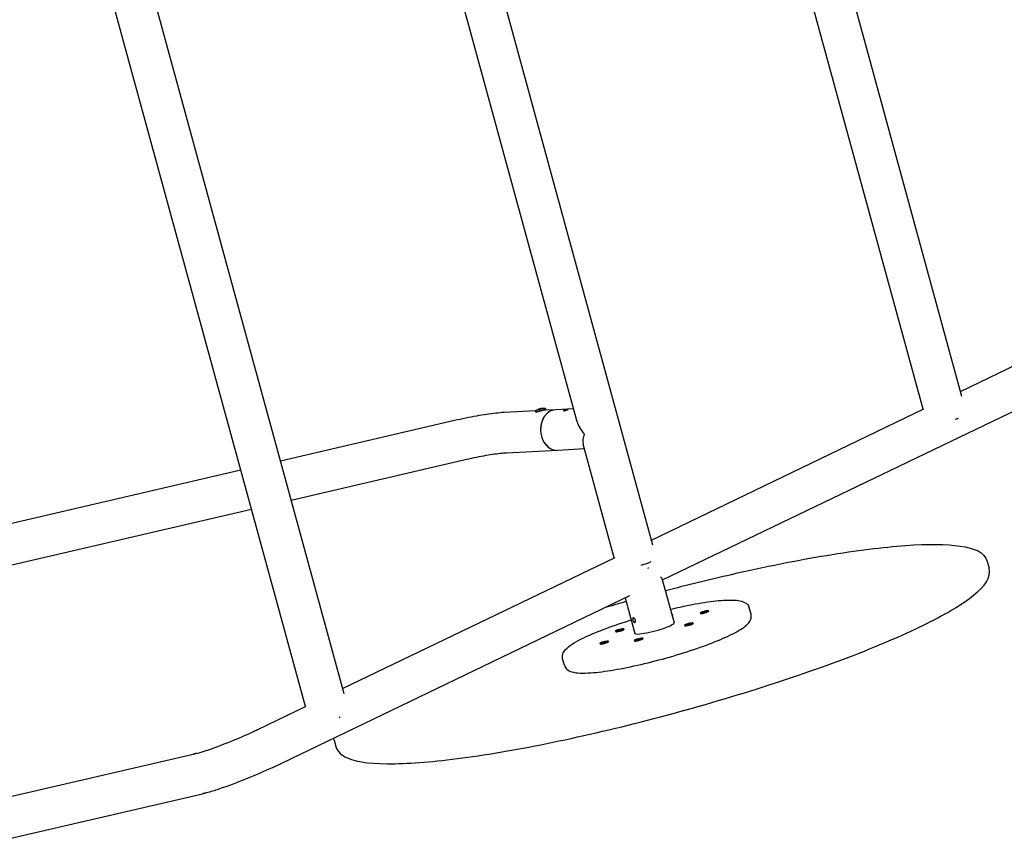
# Model space of a CAD drawing. Units: millimetres. Extents: x -3773 to 3988, y -3914 to 3874.
# Drawn here: x 927 to 1945, y -1127 to -279 of the extents above; entities that cross this region are included whole.
import ezdxf

# ---------------------------------------------------------------- set-up
doc = ezdxf.new("R2010")
doc.units = ezdxf.units.MM
doc.header["$LTSCALE"] = 50
doc.layers.add('SW_Toestellen', color=2, linetype='Continuous')

msp = doc.modelspace()

# ---------------------------------------------------------------- linework, layer by layer
at = {"layer": 'SW_Toestellen'}
for p, q in [((1901.3, -669), (1655.9, 228.9)), ((1861.3, -682.2), (1615.1, 219.2)), ((1581.9, -822.7), (1312.7, 162.5)), ((1262.5, -976.3), (969.4, 96.1)), ((1222.5, -989.5), (928.6, 86.4)), ((1503.5, -695.2), (1301.6, 43.6)), ((1591.7, -858.6), (2439.2, -450.8)), ((1899.8, -663.7), (2181.5, -528.2)), ((1465, -681.8), (1465.2, -682.6)), ((1465.5, -681.7), (1465.6, -682.2)), ((1466.1, -681.5), (1466.2, -681.9)), ((1466.9, -681.5), (1467, -681.8)), ((1470, -683.3), (1470.8, -681.8)), ((1470.7, -681.4), (1470.8, -681.6)), ((1499.8, -681.6), (1481.4, -682.6)), ((1580.4, -817.4), (1862.1, -681.8)), ((1460.7, -683.7), (1428.2, -685.5)), ((1460.1, -684.3), (1460.2, -684.5)), ((1461.6, -685.5), (1460.2, -684.6)), ((1462.1, -682.9), (1462.2, -683)), ((1463.7, -682.3), (1463.8, -682.5)), ((1464.2, -682.5), (1464.4, -683.1)), ((1481.4, -682.6), (1470, -683.2)), ((1376.8, -693.9), (1196.7, -735.7)), ((1541.9, -835.9), (1509.8, -718.3)), ((1483.7, -724.6), (1430.5, -727.4)), ((1511.1, -723.1), (1483.7, -724.6)), ((1386.3, -734.8), (1207.8, -776.3)), ((1155.8, -745.2), (782, -832.1)), ((1166.8, -785.8), (792, -872.9)), ((1261, -971), (1542.7, -835.5)), ((1927.6, -839.6), (1929.4, -846.3)), ((1591.5, -858), (1603.8, -903)), ((1188.8, -1052.4), (1558.1, -874.7)), ((1553.2, -877.1), (1563.3, -914.1)), ((1630.8, -892.6), (1631, -893.3)), ((1631.3, -893.6), (1631, -893.4)), ((1639.3, -890.3), (1639.5, -891)), ((1639.3, -891.4), (1639.5, -891.1)), ((1683.3, -894.1), (1681.4, -887.4)), ((1614.6, -905.3), (1614.8, -906)), ((1615.2, -906.2), (1614.9, -906.1)), ((1623.2, -902.9), (1623.4, -903.6)), ((1623.2, -904), (1623.4, -903.7)), ((1543.1, -911.3), (1543.3, -912)), ((1543.7, -912.3), (1543.4, -912.1)), ((1551.7, -909), (1551.9, -909.7)), ((1551.7, -910.1), (1551.9, -909.8)), ((1527, -924), (1527.2, -924.7)), ((1527.6, -924.9), (1527.3, -924.8)), ((1535.6, -921.6), (1535.8, -922.3)), ((1535.6, -922.8), (1535.7, -922.5)), ((1562.7, -920.9), (1562.9, -921.6)), ((1563.3, -921.9), (1563, -921.7)), ((1571.3, -918.6), (1571.5, -919.3)), ((1571.3, -919.7), (1571.5, -919.4)), ((1490.3, -946.8), (1488.5, -940.1)), ((1173.3, -1013.2), (1223.3, -989.2)), ((1252.3, -1024.1), (1254.1, -1030.8)), ((902.7, -1085.8), (1106.5, -1038.8)), ((912, -1126.8), (1116, -1079.7))]:
    msp.add_line(p, q, dxfattribs=at)
for start, end in [(105.1824, 123.9713), (86.592, 100.6046)]:
    msp.add_arc((1469.2, -696.8), 15.6, start, end, dxfattribs=at)
for centre, major_axis, ratio, start_param, end_param in [((1465.4, -682.9), (5.31, 1.45), 0.153783, 2.714917, 6.709861), ((1465.5, -683.1), (5.31, 1.45), 0.153783, 3.141593, 6.283185), ((1469.2, -696.8), (-3.1, 15.3), 0.869343, 0.084508, 0.181609), ((1469.3, -696.8), (-2.7, -15.4), 0.838012, 3.549283, 3.646384), ((1467.8, -695.6), (10, 11.1), 0.905094, 0.902889, 0.948918), ((1469.3, -696.8), (-3.7, 15.2), 0.502958, 6.115084, 6.212184), ((1465, -695.6), (4.3, 14.3), 0.150762, 0.231133, 0.305733), ((1429.3, -706.4), (-1.2, 21), 0.799485, 6.27937, 6.283185), ((1472.3, -693.9), (-10.3, 10.8), 0.302396, 6.251551, 6.326151), ((1469.2, -696.8), (-7.1, 13.9), 0.471626, 6.002476, 6.099577), ((1469.5, -693.9), (-14.9, 1.3), 0.75346, 5.082347, 5.156946), ((1482.6, -703.6), (-1.1, 21), 0.805796, 0, 3.141593), ((1482.6, -703.6), (1.1, -21), 0.805796, 3.141593, 6.283185), ((1885.7, -691.8), (20.3, 5.5), 0.153783, 5.127145, 5.307194), ((1526.9, -701.2), (22.3, -16.1), 0.561464, 3.749734, 4.366943), ((1526.9, -701.2), (14.9, 20.6), 0.446208, 2.178937, 2.796147), ((1565.2, -841.3), (20.3, 5.5), 0.153783, 4.899254, 5.497815), ((1566.5, -846.1), (13.4, 26), 0.329209, 4.851305, 4.880277), ((1566.5, -846.1), (-25, 12.9), 0.18478, 4.341193, 4.367787), ((1566.5, -846.1), (-25, 12.9), 0.18478, 3.30948, 3.623906), ((1599.6, -895.4), (2.89, 0.79), 0.153783, 5.477969, 7.088401), ((1635.2, -892.1), (4.29, 1.17), 0.153783, 3.141593, 6.283185), ((1633.9, -891.8), (-0.687, -0.188), 0.153783, 5.861317, 7.04986), ((1625.9, -893.4), (7.91, 2.16), 0.153783, 5.861317, 6.002663), ((1627.9, -894.4), (-7.91, -2.16), 0.153783, 3.766922, 3.908268), ((1634.2, -891.5), (-0.687, -0.188), 0.153783, 4.814119, 6.002663), ((1633, -890.4), (7.91, 2.16), 0.153783, 4.814119, 4.955465), ((1634.7, -891.7), (0.687, 0.188), 0.153783, 3.766922, 4.955465), ((1637.1, -892.4), (-7.91, -2.16), 0.153783, 4.814119, 4.955465), ((1635.4, -891.1), (-0.687, -0.188), 0.153783, 3.766922, 4.955465), ((1642.2, -888.5), (7.91, 2.16), 0.153783, 3.766922, 3.908268), ((1635.9, -891.4), (0.687, 0.188), 0.153783, 4.814119, 6.002663), ((1644.2, -889.5), (-7.91, -2.16), 0.153783, 5.861317, 6.002663), ((1636.2, -891.1), (0.687, 0.188), 0.153783, 5.861317, 7.04986), ((1583.4, -908.1), (20.5, 5.6), 0.153783, 2.988049, 6.436729), ((1619.1, -904.8), (4.29, 1.17), 0.153783, 3.141593, 6.283185), ((1617.7, -904.4), (-0.687, -0.188), 0.153783, 5.861317, 7.04986), ((1609.7, -906), (7.91, 2.16), 0.153783, 5.861317, 6.002663), ((1611.8, -907), (-7.91, -2.16), 0.153783, 3.766922, 3.908268), ((1618.1, -904.1), (-0.687, -0.188), 0.153783, 4.814119, 6.002663), ((1616.8, -903.1), (7.91, 2.16), 0.153783, 4.814119, 4.955465), ((1618.5, -904.4), (0.687, 0.188), 0.153783, 3.766922, 4.955465), ((1620.9, -905.1), (-7.91, -2.16), 0.153783, 4.814119, 4.955465), ((1619.3, -903.8), (-0.687, -0.188), 0.153783, 3.766922, 4.955465), ((1626, -901.1), (7.91, 2.16), 0.153783, 3.766922, 3.908268), ((1619.7, -904), (0.687, 0.188), 0.153783, 4.814119, 6.002663), ((1628.1, -902.1), (-7.91, -2.16), 0.153783, 5.861317, 6.002663), ((1620.1, -903.7), (0.687, 0.188), 0.153783, 5.861317, 7.04986), ((1547.6, -910.9), (4.29, 1.17), 0.153783, 3.141593, 6.283185), ((1546.2, -910.5), (-0.687, -0.188), 0.153783, 5.861317, 7.04986), ((1538.3, -912.1), (7.91, 2.16), 0.153783, 5.861317, 6.002663), ((1540.3, -913.1), (-7.91, -2.16), 0.153783, 3.766922, 3.908268), ((1546.6, -910.2), (-0.687, -0.188), 0.153783, 4.814119, 6.002663), ((1545.4, -909.1), (7.91, 2.16), 0.153783, 4.814119, 4.955465), ((1547.1, -910.4), (0.687, 0.188), 0.153783, 3.766922, 4.955465), ((1549.5, -911.2), (-7.91, -2.16), 0.153783, 4.814119, 4.955465), ((1547.8, -909.9), (-0.687, -0.188), 0.153783, 3.766922, 4.955465), ((1554.6, -907.2), (7.91, 2.16), 0.153783, 3.766922, 3.908268), ((1548.3, -910.1), (0.687, 0.188), 0.153783, 4.814119, 6.002663), ((1556.6, -908.2), (-7.91, -2.16), 0.153783, 5.861317, 6.002663), ((1548.6, -909.8), (0.687, 0.188), 0.153783, 5.861317, 7.04986), ((1531.5, -923.5), (4.29, 1.17), 0.153783, 3.141593, 6.283185), ((1530.1, -923.2), (-0.687, -0.188), 0.153783, 5.861317, 7.04986), ((1522.1, -924.8), (7.91, 2.16), 0.153783, 5.861317, 6.002663), ((1524.1, -925.8), (-7.91, -2.16), 0.153783, 3.766922, 3.908268), ((1530.5, -922.9), (-0.687, -0.188), 0.153783, 4.814119, 6.002663), ((1529.2, -921.8), (7.91, 2.16), 0.153783, 4.814119, 4.955465), ((1530.9, -923.1), (0.687, 0.188), 0.153783, 3.766922, 4.955465), ((1533.3, -923.8), (-7.91, -2.16), 0.153783, 4.814119, 4.955465), ((1531.6, -922.5), (-0.687, -0.188), 0.153783, 3.766922, 4.955465), ((1538.4, -919.8), (7.91, 2.16), 0.153783, 3.766922, 3.908268), ((1532.1, -922.7), (0.687, 0.188), 0.153783, 4.814119, 6.002663), ((1540.5, -920.8), (-7.91, -2.16), 0.153783, 5.861317, 6.002663), ((1532.5, -922.4), (0.687, 0.188), 0.153783, 5.861317, 7.04986), ((1567.2, -920.5), (4.29, 1.17), 0.153783, 3.141593, 6.283185), ((1565.8, -920.1), (-0.687, -0.188), 0.153783, 5.861317, 7.04986), ((1557.8, -921.7), (7.91, 2.16), 0.153783, 5.861317, 6.002663), ((1559.9, -922.7), (-7.91, -2.16), 0.153783, 3.766922, 3.908268), ((1566.2, -919.8), (-0.687, -0.188), 0.153783, 4.814119, 6.002663), ((1565, -918.8), (7.91, 2.16), 0.153783, 4.814119, 4.955465), ((1566.6, -920.1), (0.687, 0.188), 0.153783, 3.766922, 4.955465), ((1569.1, -920.8), (-7.91, -2.16), 0.153783, 4.814119, 4.955465), ((1567.4, -919.5), (-0.687, -0.188), 0.153783, 3.766922, 4.955465), ((1574.1, -916.8), (7.91, 2.16), 0.153783, 3.766922, 3.908268), ((1567.8, -919.7), (0.687, 0.188), 0.153783, 4.814119, 6.002663), ((1576.2, -917.8), (-7.91, -2.16), 0.153783, 5.861317, 6.002663), ((1568.2, -919.4), (0.687, 0.188), 0.153783, 5.861317, 7.04986), ((1247.3, -1000.4), (20.3, 5.5), 0.153783, 5.201406, 5.244657), ((1181, -1032.8), (-7.3, 19.8), 0.482854, 0.046545, 0.048785), ((1181, -1032.8), (-7.3, 19.8), 0.482854, 3.186131, 3.188137)]:
    msp.add_ellipse(centre, major_axis=major_axis, ratio=ratio, start_param=start_param, end_param=end_param, dxfattribs=at)
for centre, major_axis in [((1635, -891.4), (4.29, 1.17)), ((1618.9, -904.1), (4.29, 1.17)), ((1547.4, -910.1), (-4.29, -1.17)), ((1531.3, -922.8), (-4.29, -1.17)), ((1567, -919.8), (4.29, 1.17))]:
    msp.add_ellipse(centre, major_axis=major_axis, ratio=0.153783, dxfattribs=at)
for points, knots in [([(1465, -681.8), (1465, -681.8), (1465.1, -681.7), (1465.3, -681.7), (1465.4, -681.7), (1465.5, -681.7)], [0, 0, 0, 0, 0.0936705, 0.0936705, 0.1808975, 0.1808975, 0.1808975, 0.1808975]), ([(1466.4, -681.5), (1466.4, -681.5), (1466.4, -681.5), (1466.3, -681.5), (1466.2, -681.5), (1466.1, -681.5)], [0.08433307, 0.08433307, 0.08433307, 0.08433307, 0.08535961, 0.08535961, 0.18068086, 0.18068086, 0.18068086, 0.18068086]), ([(1468.4, -681.7), (1468.1, -681.7), (1467.9, -681.7), (1467.3, -681.7), (1467, -681.8), (1466.6, -681.8)], [0, 0, 0, 0, 0.0853596, 0.0853596, 0.1806809, 0.1806809, 0.1806809, 0.1806809]), ([(1466.9, -681.5), (1467.2, -681.5), (1467.5, -681.5), (1468.1, -681.5), (1468.4, -681.4), (1468.7, -681.5)], [0, 0, 0, 0, 0.0936705, 0.0936705, 0.1808975, 0.1808975, 0.1808975, 0.1808975]), ([(1428.1, -685.5), (1425.3, -685.6), (1422.4, -685.9), (1416.3, -686.6), (1413.1, -687), (1406.4, -688), (1402.9, -688.5), (1395.7, -689.8), (1392.1, -690.5), (1384.5, -692.1), (1380.7, -693), (1376.8, -693.9)], [2.4442762, 2.4442762, 2.4442762, 2.4442762, 2.5830873, 2.5830873, 2.7227136, 2.7227136, 2.86234, 2.86234, 3.0019663, 3.0019663, 3.1415927, 3.1415927, 3.1415927, 3.1415927]), ([(1463.5, -682.5), (1463.2, -682.6), (1462.9, -682.7), (1462.4, -683), (1462.1, -683.1), (1461.9, -683.2)], [0, 0, 0, 0, 0.0936705, 0.0936705, 0.1808975, 0.1808975, 0.1808975, 0.1808975]), ([(1462.1, -682.9), (1462.4, -682.8), (1462.6, -682.7), (1463.2, -682.5), (1463.4, -682.4), (1463.7, -682.3)], [0, 0, 0, 0, 0.0853596, 0.0853596, 0.1806809, 0.1806809, 0.1806809, 0.1806809]), ([(1464, -683.2), (1464, -683.1), (1464.1, -683), (1464.1, -682.7), (1464.2, -682.6), (1464.2, -682.5)], [0, 0, 0, 0, 0.0853596, 0.0853596, 0.1806809, 0.1806809, 0.1806809, 0.1806809]), ([(1465.4, -682.3), (1465.3, -682.4), (1465.3, -682.5), (1465.2, -682.7), (1465.1, -682.8), (1465, -682.9)], [0, 0, 0, 0, 0.0936705, 0.0936705, 0.1808975, 0.1808975, 0.1808975, 0.1808975]), ([(1493.8, -682.2), (1494, -682.2), (1494.2, -682.2), (1494.3, -682.2), (1494.3, -682.2), (1494.2, -682.3), (1494.1, -682.4), (1493.8, -682.5), (1493.6, -682.6), (1493.1, -682.8), (1492.8, -682.9), (1492.2, -683.1), (1491.9, -683.2), (1491.3, -683.4), (1491, -683.5), (1490.4, -683.6), (1490.2, -683.7), (1489.8, -683.7), (1489.7, -683.7), (1489.5, -683.6), (1489.5, -683.5), (1489.5, -683.4), (1489.6, -683.3), (1489.9, -683.1), (1490.2, -683), (1490.6, -682.8), (1490.9, -682.7), (1491.6, -682.5), (1491.9, -682.4), (1492.5, -682.3), (1492.8, -682.3), (1493.4, -682.2), (1493.6, -682.2), (1493.8, -682.2)], [0, 0, 0, 0, 0.094268, 0.094268, 0.188536, 0.188536, 0.282803, 0.282803, 0.377071, 0.377071, 0.471338, 0.471338, 0.565606, 0.565606, 0.659874, 0.659874, 0.754142, 0.754142, 0.84841, 0.84841, 0.942678, 0.942678, 1.036945, 1.036945, 1.131212, 1.131212, 1.22548, 1.22548, 1.319747, 1.319747, 1.414015, 1.414015, 1.508283, 1.508283, 1.508283, 1.508283]), ([(1430.5, -727.4), (1428.6, -727.5), (1426.3, -727.7), (1421.4, -728.2), (1418.7, -728.6), (1413, -729.4), (1410, -729.9), (1403.6, -731.1), (1400.2, -731.7), (1393.4, -733.2), (1389.9, -733.9), (1386.3, -734.8)], [2.4445834, 2.4445834, 2.4445834, 2.4445834, 2.5830873, 2.5830873, 2.7227136, 2.7227136, 2.86234, 2.86234, 3.0019663, 3.0019663, 3.1415927, 3.1415927, 3.1415927, 3.1415927]), ([(1594.7, -869.6), (1617.6, -863.6), (1640.6, -858), (1697.7, -844.9), (1731.1, -838.2), (1792.2, -828.1), (1819.8, -824.7), (1866.6, -821.3), (1885.6, -821.5), (1914.1, -825.7), (1924.9, -829.7), (1927.6, -839.6)], [3.898515, 3.898515, 3.898515, 3.898515, 4.105334, 4.105334, 4.426327, 4.426327, 4.748161, 4.748161, 5.073389, 5.073389, 5.408391, 5.408391, 5.408391, 5.408391]), ([(1254.1, -1030.8), (1255.7, -1036.4), (1260.3, -1040.2), (1276.8, -1047.4), (1293.1, -1049), (1335.9, -1048.2), (1361.3, -1045.9), (1418.8, -1037.9), (1450.8, -1032.2), (1518.4, -1018), (1554, -1009.6), (1625.2, -990.7), (1660.9, -980.3), (1728.8, -958.7), (1761, -947.4), (1818.7, -925.1), (1844.2, -914), (1886.2, -893.1), (1902.5, -883.3), (1924.8, -865.2), (1932.1, -856.2), (1929.4, -846.3)], [4.016387, 4.016387, 4.016387, 4.016387, 4.204903, 4.204903, 4.561825, 4.561825, 4.890441, 4.890441, 5.212919, 5.212919, 5.534079, 5.534079, 5.854923, 5.854923, 6.175915, 6.175915, 6.49775, 6.49775, 6.822978, 6.822978, 7.15798, 7.15798, 7.15798, 7.15798]), ([(1599.9, -888.9), (1605.2, -887.6), (1610.4, -886.5), (1624.7, -883.5), (1633.5, -882), (1649.2, -879.9), (1656.1, -879.4), (1668, -879.3), (1672.5, -879.6), (1678.6, -882.8), (1680.7, -884.7), (1681.4, -887.4)], [4.060618, 4.060618, 4.060618, 4.060618, 4.235593, 4.235593, 4.560026, 4.560026, 4.889925, 4.889925, 5.247687, 5.247687, 5.408391, 5.408391, 5.408391, 5.408391]), ([(1490.3, -946.8), (1490.8, -948.5), (1491.8, -950), (1494.5, -952.4), (1496.2, -953.1), (1503, -955.1), (1509.3, -955.2), (1524.5, -954.1), (1532.7, -953.1), (1550.3, -950.1), (1559.8, -948.2), (1579.2, -943.7), (1589.2, -941.1), (1608.8, -935.5), (1618.5, -932.5), (1636.4, -926.3), (1644.7, -923.1), (1659.3, -916.9), (1665.6, -913.9), (1675.8, -907.9), (1679.6, -905.4), (1683.2, -899.5), (1684, -896.9), (1683.3, -894.1)], [4.016387, 4.016387, 4.016387, 4.016387, 4.115021, 4.115021, 4.258055, 4.258055, 4.672027, 4.672027, 5.012012, 5.012012, 5.338525, 5.338525, 5.662074, 5.662074, 5.985181, 5.985181, 6.309615, 6.309615, 6.639513, 6.639513, 6.997276, 6.997276, 7.15798, 7.15798, 7.15798, 7.15798]), ([(1488.5, -940.1), (1488.1, -938.4), (1488.2, -936.7), (1489.3, -933.2), (1490.4, -931.8), (1495.2, -926.6), (1500.6, -923.3), (1514.3, -916.5), (1521.8, -913.2), (1538.5, -906.8), (1547.6, -903.7), (1557.9, -900.4), (1558.7, -900.2), (1559.4, -899.9)], [2.266798, 2.266798, 2.266798, 2.266798, 2.365432, 2.365432, 2.508467, 2.508467, 2.922438, 2.922438, 3.262424, 3.262424, 3.588936, 3.588936, 3.614571, 3.614571, 3.614571, 3.614571]), ([(1563.7, -900.1), (1563.8, -900.4), (1563.8, -900.7), (1563.8, -901.3), (1563.8, -901.6), (1563.6, -902), (1563.5, -902.2), (1563.2, -902.4), (1563.1, -902.5), (1562.8, -902.5), (1562.6, -902.4), (1562.2, -902.2), (1562.1, -902), (1561.7, -901.6), (1561.6, -901.3), (1561.3, -900.7), (1561.2, -900.4), (1561, -899.8), (1561, -899.5), (1560.9, -898.9), (1560.9, -898.6), (1561, -898.2), (1561.1, -898), (1561.3, -897.8), (1561.5, -897.7), (1561.8, -897.7), (1562, -897.8), (1562.4, -898), (1562.6, -898.2), (1563, -898.6), (1563.2, -898.9), (1563.5, -899.5), (1563.6, -899.8), (1563.7, -900.1)], [0, 0, 0, 0, 0.094268, 0.094268, 0.188536, 0.188536, 0.282803, 0.282803, 0.377071, 0.377071, 0.471338, 0.471338, 0.565606, 0.565606, 0.659874, 0.659874, 0.754142, 0.754142, 0.84841, 0.84841, 0.942678, 0.942678, 1.036945, 1.036945, 1.131212, 1.131212, 1.22548, 1.22548, 1.319747, 1.319747, 1.414015, 1.414015, 1.508283, 1.508283, 1.508283, 1.508283]), ([(1119, -1035.4), (1127.7, -1032.4), (1136.5, -1029), (1153.4, -1022.3), (1161.5, -1018.8), (1170.4, -1014.6), (1171.9, -1013.9), (1173.3, -1013.2)], [0, 0, 0, 0, 2.77837, 2.77837, 5.527198, 5.527198, 6.083791, 6.083791, 6.083791, 6.083791]), ([(1110.5, -1037.9), (1110.2, -1037.9), (1110, -1038), (1109.4, -1038.1), (1109.2, -1038.2), (1108.6, -1038.3), (1108.4, -1038.4), (1107.8, -1038.5), (1107.6, -1038.6), (1107.1, -1038.7), (1106.8, -1038.7), (1106.5, -1038.8)], [5.43712472, 5.43712472, 5.43712472, 5.43712472, 5.44576655, 5.44576655, 5.45440837, 5.45440837, 5.4630502, 5.4630502, 5.47169202, 5.47169202, 5.48033385, 5.48033385, 5.48033385, 5.48033385]), ([(1188.7, -1052.4), (1180.5, -1056.3), (1171.6, -1060.2), (1152.8, -1067.8), (1142.7, -1071.6), (1132.8, -1075)], [0, 0, 0, 0, 3.030885, 3.030885, 6.18548, 6.18548, 6.18548, 6.18548]), ([(1120.2, -1078.7), (1119.9, -1078.8), (1119.6, -1078.9), (1119.1, -1079), (1118.8, -1079.1), (1118.2, -1079.2), (1117.9, -1079.3), (1117.4, -1079.4), (1117.1, -1079.5), (1116.5, -1079.6), (1116.3, -1079.7), (1116, -1079.7)], [5.43712472, 5.43712472, 5.43712472, 5.43712472, 5.44576655, 5.44576655, 5.45440837, 5.45440837, 5.4630502, 5.4630502, 5.47169202, 5.47169202, 5.48033385, 5.48033385, 5.48033385, 5.48033385])]:
    msp.add_open_spline(points, degree=3, knots=knots, dxfattribs=at)
for points in [[(1532.8, -886.9), (1539.9, -884.8), (1547, -882.7), (1554.2, -880.7)], [(1252.3, -1024.1), (1252.1, -1023.4), (1252, -1022.7), (1251.9, -1022)], [(1110.5, -1037.9), (1113.3, -1037.2), (1116.2, -1036.4), (1119, -1035.4)], [(1132.8, -1075), (1128.7, -1076.5), (1124.5, -1077.7), (1120.2, -1078.7)]]:
    msp.add_open_spline(points, degree=3, dxfattribs=at)

doc.saveas('drawing.dxf')
